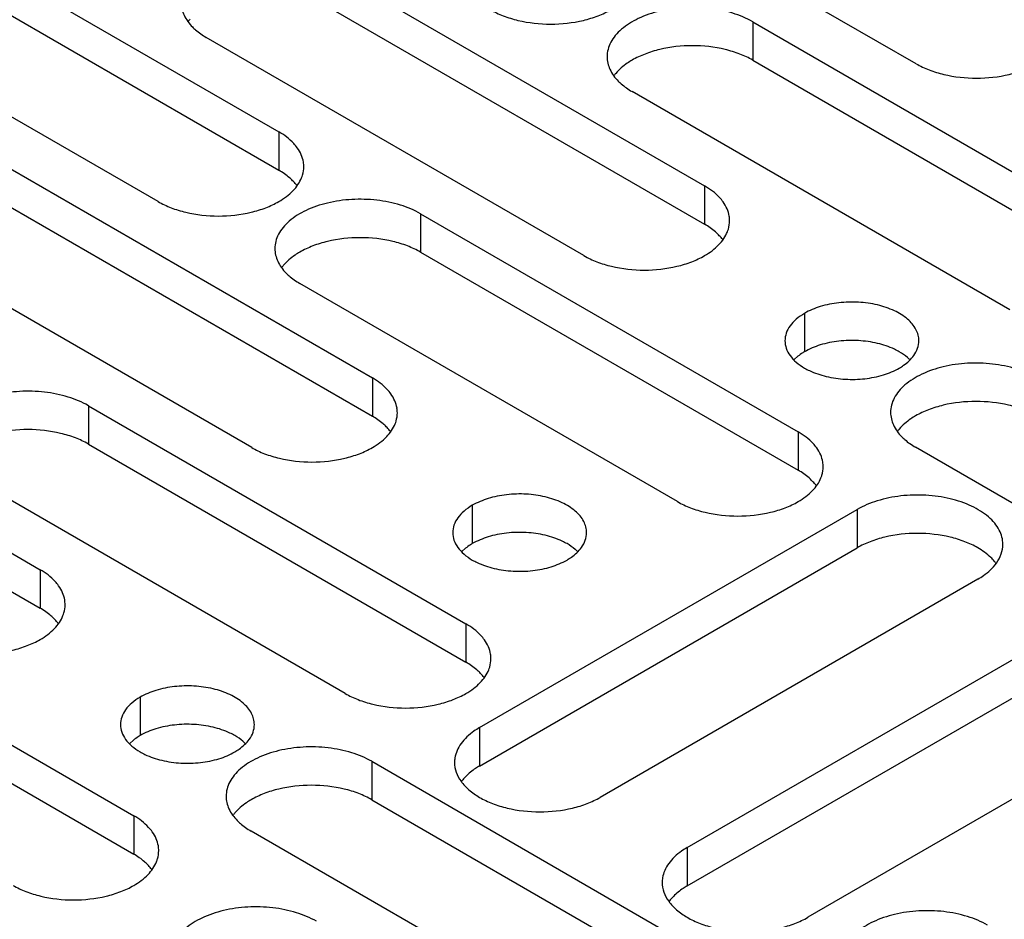
# Model space of a CAD drawing. Units: inches. Extents: x 1.2 to 66.2, y 1.2 to 42.8.
# Drawn here: x 52.4 to 53.7, y 33.1 to 34.2 of the extents above; entities that cross this region are included whole.
import ezdxf

# ---------------------------------------------------------------- set-up
doc = ezdxf.new("R2010")
doc.units = ezdxf.units.IN
doc.header["$LTSCALE"] = 3.74
doc.header["$MEASUREMENT"] = 0
doc.layers.add('03_ALL_AXES', color=7, linetype='CONTINUOUS')

msp = doc.modelspace()

# ---------------------------------------------------------------- linework, layer by layer
at = {"layer": '03_ALL_AXES', "color": 7, "linetype": 'Continuous'}
for p, q in [((53.5399, 34.1826), (53.0576, 34.4611)), ((52.2438, 34.3741), (52.726, 34.0957)), ((52.2438, 34.3251), (52.726, 34.0467)), ((52.7875, 34.3051), (53.2698, 34.0267)), ((52.5719, 34.0067), (52.0896, 34.2851)), ((52.7875, 34.2561), (53.2698, 33.9777)), ((53.3313, 34.2361), (53.3313, 34.1871)), ((53.3313, 34.2361), (53.8135, 33.9577)), ((53.1156, 33.9377), (52.6334, 34.2161)), ((53.3313, 34.1871), (53.8135, 33.9087)), ((53.6594, 33.8687), (53.1771, 34.1471)), ((52.726, 34.0957), (52.726, 34.0467)), ((52.3633, 34.0602), (52.8455, 33.7817)), ((53.2698, 34.0267), (53.2698, 33.9777)), ((52.3633, 34.0112), (52.8455, 33.7327)), ((52.907, 33.9912), (52.907, 33.9422)), ((52.907, 33.9912), (53.3893, 33.7127)), ((52.6914, 33.6927), (52.2091, 33.9712)), ((52.907, 33.9422), (53.3893, 33.6638)), ((53.2351, 33.6237), (52.7529, 33.9022)), ((53.3974, 33.864), (53.3974, 33.815)), ((51.939, 33.8152), (52.4213, 33.5368)), ((53.3888, 33.8092), (53.3841, 33.805)), ((52.8455, 33.7817), (52.8455, 33.7327)), ((51.939, 33.7662), (52.4213, 33.4878)), ((52.4828, 33.7462), (52.4828, 33.6972)), ((52.4828, 33.7462), (52.965, 33.4678)), ((53.3893, 33.7127), (53.3893, 33.6638)), ((52.4828, 33.6972), (52.965, 33.4188)), ((54.0214, 33.4147), (53.5392, 33.6932)), ((52.8109, 33.3788), (52.3286, 33.6572)), ((52.9731, 33.6191), (52.9731, 33.5701)), ((52.9823, 33.3353), (53.4646, 33.6137)), ((53.4646, 33.6137), (53.4646, 33.5648)), ((52.9645, 33.5642), (52.9598, 33.5601)), ((52.9823, 33.2863), (53.4646, 33.5648)), ((52.4213, 33.5368), (52.4213, 33.4878)), ((53.6187, 33.5248), (53.1365, 33.2463)), ((52.0585, 33.5013), (52.5408, 33.2229)), ((52.965, 33.4678), (52.965, 33.4188)), ((53.2475, 33.1822), (53.7298, 33.4607)), ((52.0585, 33.4523), (52.5408, 33.1739)), ((53.2475, 33.1332), (53.7298, 33.4117)), ((52.5489, 33.3741), (52.5489, 33.3251)), ((53.8839, 33.3717), (53.4017, 33.0932)), ((52.9823, 33.3353), (52.9823, 33.2863)), ((52.5403, 33.3193), (52.5356, 33.3151)), ((52.8448, 33.2923), (52.8448, 33.2433)), ((52.8448, 33.2923), (53.3271, 33.0138)), ((52.8448, 33.2433), (53.3271, 32.9648)), ((52.5408, 33.2229), (52.5408, 33.1739)), ((53.1729, 32.9248), (52.6907, 33.2033)), ((53.2475, 33.1822), (53.2475, 33.1332))]:
    msp.add_line(p, q, dxfattribs=at)
for centre, radius, start, end in [((52.6554, 34.2029), 0.0562, 139.6188, 143.7147), ((53.1992, 34.1339), 0.0562, 139.6188, 143.7147), ((52.7214, 34.0512), 0.0365, 0.005, 9.3002), ((53.2652, 33.9822), 0.0365, 0.005, 9.3002), ((52.7749, 33.8889), 0.0562, 139.6188, 143.7147), ((52.8409, 33.7372), 0.0365, 0.005, 9.3002), ((53.5612, 33.6799), 0.0562, 139.6188, 143.7147), ((53.3847, 33.6682), 0.0365, 0.005, 9.3002), ((53.5967, 33.5115), 0.0562, 36.2855, 40.3813), ((52.4166, 33.4923), 0.0365, 0.005, 9.3002), ((52.9604, 33.4233), 0.0365, 0.005, 9.3002), ((52.9869, 33.2908), 0.0365, 170.701, 179.995), ((52.7127, 33.19), 0.0562, 139.6188, 143.7147), ((52.5362, 33.1784), 0.0365, 0.005, 9.3002), ((53.2521, 33.1377), 0.0365, 170.701, 179.995)]:
    msp.add_arc(centre, radius, start, end, dxfattribs=at)
for points, knots in [([(52.6015, 34.2606), (52.6015, 34.2551), (52.6043, 34.2434), (52.6114, 34.2338), (52.6158, 34.2295)], [0, 0, 0, 0, 0.472157, 1, 1, 1, 1]), ([(52.9961, 34.2516), (53.0014, 34.2486), (53.0129, 34.2432), (53.0385, 34.2354), (53.0732, 34.2317), (53.1079, 34.2354), (53.1335, 34.2432), (53.145, 34.2486), (53.1503, 34.2516)], [0, 0, 0, 0, 0.114054, 0.237532, 0.499998, 0.762464, 0.885731, 1, 1, 1, 1]), ([(53.3313, 34.2361), (53.3232, 34.2408), (53.305, 34.2483), (53.2752, 34.2543), (53.2437, 34.2551), (53.2131, 34.2508), (53.1858, 34.2417), (53.1668, 34.2301), (53.1556, 34.219), (53.1497, 34.2103), (53.1461, 34.2011), (53.1452, 34.1947), (53.1452, 34.1916)], [0, 0, 0, 0, 0.128607, 0.27032, 0.417422, 0.561786, 0.695457, 0.812712, 0.864688, 0.912513, 0.957144, 1, 1, 1, 1]), ([(52.6158, 34.2295), (52.617, 34.2282), (52.6224, 34.2232), (52.6285, 34.2189), (52.6334, 34.2161)], [0, 0, 0, 0, 0.23717, 1, 1, 1, 1]), ([(53.3313, 34.1871), (53.326, 34.1902), (53.3145, 34.1955), (53.2889, 34.2033), (53.2542, 34.2071), (53.2195, 34.2033), (53.194, 34.1955), (53.1824, 34.1902), (53.1771, 34.1871)], [0, 0, 0, 0, 0.114054, 0.237532, 0.499998, 0.762464, 0.885731, 1, 1, 1, 1]), ([(53.1452, 34.1916), (53.1452, 34.1861), (53.148, 34.1744), (53.1552, 34.1648), (53.1595, 34.1605)], [0, 0, 0, 0, 0.472157, 1, 1, 1, 1]), ([(53.1771, 34.1871), (53.1751, 34.1859), (53.1675, 34.1812), (53.1606, 34.1753), (53.1563, 34.1703)], [0, 0, 0, 0, 0.267782, 1, 1, 1, 1]), ([(53.5399, 34.1826), (53.5452, 34.1796), (53.5567, 34.1742), (53.5823, 34.1664), (53.617, 34.1627), (53.6517, 34.1664), (53.6772, 34.1742), (53.6888, 34.1796), (53.694, 34.1826)], [0, 0, 0, 0, 0.114054, 0.237532, 0.499998, 0.762464, 0.885731, 1, 1, 1, 1]), ([(53.1595, 34.1605), (53.1607, 34.1592), (53.1661, 34.1542), (53.1723, 34.1499), (53.1771, 34.1471)], [0, 0, 0, 0, 0.23717, 1, 1, 1, 1]), ([(52.7496, 34.0753), (52.7482, 34.0772), (52.7415, 34.0853), (52.733, 34.0917), (52.726, 34.0957)], [0, 0, 0, 0, 0.230688, 1, 1, 1, 1]), ([(52.7575, 34.0571), (52.7569, 34.0603), (52.755, 34.0667), (52.7516, 34.0725), (52.7496, 34.0753)], [0, 0, 0, 0, 0.484307, 1, 1, 1, 1]), ([(52.7552, 34.0371), (52.7556, 34.0382), (52.7572, 34.0428), (52.7579, 34.0476), (52.7579, 34.0512)], [0, 0, 0, 0, 0.25592, 1, 1, 1, 1]), ([(52.7436, 34.0333), (52.7424, 34.0346), (52.737, 34.0396), (52.7309, 34.0439), (52.726, 34.0467)], [0, 0, 0, 0, 0.23717, 1, 1, 1, 1]), ([(52.726, 34.0067), (52.7327, 34.0105), (52.7443, 34.019), (52.7527, 34.031), (52.7552, 34.0371)], [0, 0, 0, 0, 0.539511, 1, 1, 1, 1]), ([(52.7493, 34.0267), (52.7489, 34.0273), (52.7471, 34.0296), (52.7452, 34.0318), (52.7436, 34.0333)], [0, 0, 0, 0, 0.243797, 1, 1, 1, 1]), ([(53.2934, 34.0063), (53.292, 34.0082), (53.2853, 34.0163), (53.2767, 34.0227), (53.2698, 34.0267)], [0, 0, 0, 0, 0.230688, 1, 1, 1, 1]), ([(52.5719, 34.0067), (52.5771, 34.0036), (52.5887, 33.9983), (52.6142, 33.9905), (52.6489, 33.9867), (52.6836, 33.9905), (52.7092, 33.9983), (52.7207, 34.0036), (52.726, 34.0067)], [0, 0, 0, 0, 0.114054, 0.237532, 0.499998, 0.762464, 0.885731, 1, 1, 1, 1]), ([(52.907, 33.9912), (52.899, 33.9958), (52.8807, 34.0033), (52.8509, 34.0093), (52.8194, 34.0102), (52.7888, 34.0059), (52.7615, 33.9968), (52.7425, 33.9852), (52.7314, 33.974), (52.7254, 33.9653), (52.7218, 33.9561), (52.721, 33.9498), (52.721, 33.9467)], [0, 0, 0, 0, 0.128607, 0.27032, 0.417422, 0.561786, 0.695457, 0.812712, 0.864688, 0.912513, 0.957144, 1, 1, 1, 1]), ([(53.3012, 33.9881), (53.3007, 33.9913), (53.2988, 33.9977), (53.2954, 34.0035), (53.2934, 34.0063)], [0, 0, 0, 0, 0.484307, 1, 1, 1, 1]), ([(53.2874, 33.9643), (53.2862, 33.9656), (53.2808, 33.9706), (53.2747, 33.9749), (53.2698, 33.9777)], [0, 0, 0, 0, 0.23717, 1, 1, 1, 1]), ([(53.2989, 33.9681), (53.2994, 33.9692), (53.301, 33.9738), (53.3017, 33.9786), (53.3017, 33.9822)], [0, 0, 0, 0, 0.25592, 1, 1, 1, 1]), ([(53.2698, 33.9377), (53.2764, 33.9415), (53.2881, 33.95), (53.2965, 33.962), (53.2989, 33.9681)], [0, 0, 0, 0, 0.539511, 1, 1, 1, 1]), ([(53.2931, 33.9577), (53.2927, 33.9583), (53.2909, 33.9606), (53.289, 33.9628), (53.2874, 33.9643)], [0, 0, 0, 0, 0.243797, 1, 1, 1, 1]), ([(52.907, 33.9422), (52.9018, 33.9452), (52.8902, 33.9506), (52.8647, 33.9584), (52.83, 33.9621), (52.7953, 33.9584), (52.7697, 33.9506), (52.7582, 33.9452), (52.7529, 33.9422)], [0, 0, 0, 0, 0.114054, 0.237532, 0.499998, 0.762464, 0.885731, 1, 1, 1, 1]), ([(52.721, 33.9467), (52.721, 33.9412), (52.7238, 33.9294), (52.7309, 33.9199), (52.7353, 33.9155)], [0, 0, 0, 0, 0.472157, 1, 1, 1, 1]), ([(52.7529, 33.9422), (52.7508, 33.941), (52.7432, 33.9362), (52.7363, 33.9304), (52.7321, 33.9254)], [0, 0, 0, 0, 0.267782, 1, 1, 1, 1]), ([(53.1156, 33.9377), (53.1209, 33.9346), (53.1324, 33.9293), (53.158, 33.9215), (53.1927, 33.9177), (53.2274, 33.9215), (53.253, 33.9293), (53.2645, 33.9346), (53.2698, 33.9377)], [0, 0, 0, 0, 0.114054, 0.237532, 0.499998, 0.762464, 0.885731, 1, 1, 1, 1]), ([(52.7353, 33.9155), (52.7365, 33.9143), (52.7419, 33.9092), (52.748, 33.905), (52.7529, 33.9022)], [0, 0, 0, 0, 0.23717, 1, 1, 1, 1]), ([(53.5434, 33.8291), (53.5434, 33.8315), (53.5427, 33.8365), (53.5388, 33.8465), (53.5288, 33.858), (53.5116, 33.8684), (53.4902, 33.8756), (53.4661, 33.8789), (53.4414, 33.8782), (53.4181, 33.8736), (53.4037, 33.8677), (53.3974, 33.864)], [0, 0, 0, 0, 0.042875, 0.087525, 0.186932, 0.304238, 0.437968, 0.582396, 0.729563, 0.871337, 1, 1, 1, 1]), ([(53.3974, 33.864), (53.3937, 33.8618), (53.3869, 33.8571), (53.3787, 33.8486), (53.3736, 33.8391), (53.3724, 33.8324), (53.3724, 33.8291)], [0, 0, 0, 0, 0.289148, 0.549032, 0.782315, 1, 1, 1, 1]), ([(53.3724, 33.8291), (53.3724, 33.8258), (53.3736, 33.8191), (53.3787, 33.8096), (53.3869, 33.801), (53.3937, 33.7964), (53.3974, 33.7942)], [0, 0, 0, 0, 0.217778, 0.45093, 0.710236, 1, 1, 1, 1]), ([(53.4906, 33.8257), (53.4826, 33.8276), (53.4661, 33.8299), (53.4414, 33.8293), (53.4181, 33.8246), (53.4037, 33.8187), (53.3974, 33.815)], [0, 0, 0, 0, 0.256975, 0.518822, 0.771075, 1, 1, 1, 1]), ([(53.5183, 33.815), (53.5163, 33.8162), (53.5075, 33.8208), (53.498, 33.8239), (53.4906, 33.8257)], [0, 0, 0, 0, 0.235557, 1, 1, 1, 1]), ([(53.5369, 33.8102), (53.5389, 33.813), (53.5422, 33.8191), (53.5434, 33.8258), (53.5434, 33.8291)], [0, 0, 0, 0, 0.517295, 1, 1, 1, 1]), ([(53.3974, 33.815), (53.3966, 33.8146), (53.3937, 33.8128), (53.3908, 33.8108), (53.3888, 33.8092)], [0, 0, 0, 0, 0.257245, 1, 1, 1, 1]), ([(53.5317, 33.805), (53.5307, 33.806), (53.5266, 33.8097), (53.522, 33.8129), (53.5183, 33.815)], [0, 0, 0, 0, 0.237074, 1, 1, 1, 1]), ([(53.6933, 33.7821), (53.6853, 33.7868), (53.667, 33.7943), (53.6372, 33.8003), (53.6057, 33.8012), (53.5751, 33.7969), (53.5478, 33.7877), (53.5288, 33.7762), (53.5177, 33.765), (53.5117, 33.7563), (53.5081, 33.7471), (53.5073, 33.7408), (53.5073, 33.7376)], [0, 0, 0, 0, 0.128607, 0.27032, 0.417422, 0.561786, 0.695457, 0.812712, 0.864688, 0.912513, 0.957144, 1, 1, 1, 1]), ([(53.5183, 33.7942), (53.5202, 33.7953), (53.5272, 33.7997), (53.5334, 33.8053), (53.5369, 33.8102)], [0, 0, 0, 0, 0.270543, 1, 1, 1, 1]), ([(53.3974, 33.7942), (53.3994, 33.793), (53.4083, 33.7884), (53.4178, 33.7853), (53.4252, 33.7835)], [0, 0, 0, 0, 0.235557, 1, 1, 1, 1]), ([(53.4252, 33.7835), (53.4331, 33.7816), (53.4496, 33.7793), (53.4743, 33.7799), (53.4977, 33.7846), (53.512, 33.7905), (53.5183, 33.7942)], [0, 0, 0, 0, 0.256975, 0.518822, 0.771075, 1, 1, 1, 1]), ([(52.8691, 33.7613), (52.8677, 33.7633), (52.8611, 33.7713), (52.8525, 33.7777), (52.8455, 33.7817)], [0, 0, 0, 0, 0.230688, 1, 1, 1, 1]), ([(52.4828, 33.7462), (52.4747, 33.7509), (52.4564, 33.7584), (52.4267, 33.7644), (52.3952, 33.7652), (52.3645, 33.7609), (52.3372, 33.7518), (52.3182, 33.7403), (52.3071, 33.7291), (52.3012, 33.7204), (52.2975, 33.7112), (52.2967, 33.7048), (52.2967, 33.7017)], [0, 0, 0, 0, 0.128607, 0.27032, 0.417422, 0.561786, 0.695457, 0.812712, 0.864688, 0.912513, 0.957144, 1, 1, 1, 1]), ([(52.877, 33.7431), (52.8764, 33.7463), (52.8745, 33.7527), (52.8711, 33.7585), (52.8691, 33.7613)], [0, 0, 0, 0, 0.484307, 1, 1, 1, 1]), ([(53.6933, 33.7332), (53.6881, 33.7362), (53.6765, 33.7416), (53.651, 33.7494), (53.6163, 33.7531), (53.5816, 33.7493), (53.556, 33.7416), (53.5445, 33.7362), (53.5392, 33.7332)], [0, 0, 0, 0, 0.114054, 0.237532, 0.499998, 0.762464, 0.885731, 1, 1, 1, 1]), ([(52.8747, 33.7231), (52.8751, 33.7243), (52.8767, 33.7288), (52.8774, 33.7337), (52.8774, 33.7372)], [0, 0, 0, 0, 0.25592, 1, 1, 1, 1]), ([(53.5073, 33.7376), (53.5073, 33.7321), (53.5101, 33.7204), (53.5172, 33.7109), (53.5216, 33.7065)], [0, 0, 0, 0, 0.472157, 1, 1, 1, 1]), ([(52.8631, 33.7194), (52.8619, 33.7206), (52.8565, 33.7257), (52.8504, 33.7299), (52.8455, 33.7327)], [0, 0, 0, 0, 0.23717, 1, 1, 1, 1]), ([(52.8455, 33.6927), (52.8522, 33.6966), (52.8638, 33.7051), (52.8722, 33.717), (52.8747, 33.7231)], [0, 0, 0, 0, 0.539511, 1, 1, 1, 1]), ([(53.5392, 33.7332), (53.5371, 33.732), (53.5295, 33.7272), (53.5226, 33.7213), (53.5184, 33.7163)], [0, 0, 0, 0, 0.267782, 1, 1, 1, 1]), ([(52.4828, 33.6972), (52.4775, 33.7003), (52.466, 33.7056), (52.4404, 33.7134), (52.4057, 33.7172), (52.371, 33.7134), (52.3454, 33.7056), (52.3339, 33.7003), (52.3286, 33.6972)], [0, 0, 0, 0, 0.114054, 0.237532, 0.499998, 0.762464, 0.885731, 1, 1, 1, 1]), ([(52.8688, 33.7128), (52.8684, 33.7134), (52.8666, 33.7157), (52.8647, 33.7178), (52.8631, 33.7194)], [0, 0, 0, 0, 0.243797, 1, 1, 1, 1]), ([(53.4129, 33.6923), (53.4115, 33.6943), (53.4048, 33.7024), (53.3962, 33.7087), (53.3893, 33.7127)], [0, 0, 0, 0, 0.230688, 1, 1, 1, 1]), ([(53.5216, 33.7065), (53.5228, 33.7053), (53.5282, 33.7002), (53.5343, 33.696), (53.5392, 33.6932)], [0, 0, 0, 0, 0.23717, 1, 1, 1, 1]), ([(52.6914, 33.6927), (52.6966, 33.6897), (52.7082, 33.6843), (52.7337, 33.6765), (52.7684, 33.6728), (52.8031, 33.6765), (52.8287, 33.6843), (52.8402, 33.6897), (52.8455, 33.6927)], [0, 0, 0, 0, 0.114054, 0.237532, 0.499998, 0.762464, 0.885731, 1, 1, 1, 1]), ([(53.4207, 33.6741), (53.4202, 33.6773), (53.4183, 33.6838), (53.4149, 33.6895), (53.4129, 33.6923)], [0, 0, 0, 0, 0.484307, 1, 1, 1, 1]), ([(53.4069, 33.6504), (53.4057, 33.6516), (53.4003, 33.6567), (53.3942, 33.6609), (53.3893, 33.6638)], [0, 0, 0, 0, 0.23717, 1, 1, 1, 1]), ([(53.4184, 33.6541), (53.4189, 33.6553), (53.4205, 33.6598), (53.4212, 33.6647), (53.4212, 33.6682)], [0, 0, 0, 0, 0.25592, 1, 1, 1, 1]), ([(53.3893, 33.6237), (53.3959, 33.6276), (53.4076, 33.6361), (53.416, 33.648), (53.4184, 33.6541)], [0, 0, 0, 0, 0.539511, 1, 1, 1, 1]), ([(53.4126, 33.6438), (53.4122, 33.6444), (53.4104, 33.6467), (53.4085, 33.6488), (53.4069, 33.6504)], [0, 0, 0, 0, 0.243797, 1, 1, 1, 1]), ([(53.1191, 33.5841), (53.1191, 33.5866), (53.1184, 33.5916), (53.1145, 33.6015), (53.1045, 33.613), (53.0873, 33.6234), (53.0659, 33.6306), (53.0419, 33.634), (53.0172, 33.6333), (52.9938, 33.6286), (52.9795, 33.6227), (52.9731, 33.6191)], [0, 0, 0, 0, 0.042875, 0.087525, 0.186932, 0.304238, 0.437968, 0.582396, 0.729563, 0.871337, 1, 1, 1, 1]), ([(53.2351, 33.6237), (53.2404, 33.6207), (53.2519, 33.6153), (53.2775, 33.6076), (53.3122, 33.6038), (53.3469, 33.6076), (53.3725, 33.6153), (53.384, 33.6207), (53.3893, 33.6237)], [0, 0, 0, 0, 0.114054, 0.237532, 0.499998, 0.762464, 0.885731, 1, 1, 1, 1]), ([(53.6507, 33.5692), (53.6507, 33.5724), (53.6498, 33.5787), (53.6462, 33.5879), (53.6403, 33.5966), (53.6291, 33.6078), (53.6101, 33.6193), (53.5828, 33.6285), (53.5522, 33.6328), (53.5207, 33.6319), (53.4909, 33.6259), (53.4727, 33.6184), (53.4646, 33.6137)], [0, 0, 0, 0, 0.042856, 0.087487, 0.135312, 0.187288, 0.304543, 0.438214, 0.582579, 0.729681, 0.871393, 1, 1, 1, 1]), ([(52.9731, 33.6191), (52.9694, 33.6169), (52.9626, 33.6122), (52.9545, 33.6037), (52.9493, 33.5942), (52.9481, 33.5874), (52.9481, 33.5841)], [0, 0, 0, 0, 0.289148, 0.549032, 0.782315, 1, 1, 1, 1]), ([(52.9481, 33.5841), (52.9481, 33.5809), (52.9493, 33.5741), (52.9545, 33.5646), (52.9626, 33.5561), (52.9694, 33.5514), (52.9731, 33.5492)], [0, 0, 0, 0, 0.217778, 0.45093, 0.710236, 1, 1, 1, 1]), ([(53.0663, 33.5808), (53.0584, 33.5827), (53.0419, 33.585), (53.0172, 33.5843), (52.9938, 33.5796), (52.9795, 33.5737), (52.9731, 33.5701)], [0, 0, 0, 0, 0.256975, 0.518822, 0.771075, 1, 1, 1, 1]), ([(53.1126, 33.5653), (53.1146, 33.5681), (53.1179, 33.5741), (53.1191, 33.5809), (53.1191, 33.5841)], [0, 0, 0, 0, 0.517295, 1, 1, 1, 1]), ([(53.0941, 33.5701), (53.092, 33.5712), (53.0832, 33.5758), (53.0737, 33.579), (53.0663, 33.5808)], [0, 0, 0, 0, 0.235557, 1, 1, 1, 1]), ([(53.6187, 33.5648), (53.6135, 33.5678), (53.6019, 33.5732), (53.5764, 33.5809), (53.5417, 33.5847), (53.507, 33.581), (53.4814, 33.5732), (53.4699, 33.5678), (53.4646, 33.5648)], [0, 0, 0, 0, 0.114269, 0.237537, 0.500003, 0.762469, 0.885946, 1, 1, 1, 1]), ([(52.9731, 33.5701), (52.9724, 33.5696), (52.9694, 33.5678), (52.9665, 33.5658), (52.9645, 33.5642)], [0, 0, 0, 0, 0.257245, 1, 1, 1, 1]), ([(53.1074, 33.5601), (53.1065, 33.561), (53.1024, 33.5648), (53.0977, 33.5679), (53.0941, 33.5701)], [0, 0, 0, 0, 0.237074, 1, 1, 1, 1]), ([(53.0941, 33.5492), (53.096, 33.5504), (53.1029, 33.5547), (53.1091, 33.5604), (53.1126, 33.5653)], [0, 0, 0, 0, 0.270543, 1, 1, 1, 1]), ([(53.6395, 33.5479), (53.6382, 33.5495), (53.632, 33.556), (53.6247, 33.5613), (53.6187, 33.5648)], [0, 0, 0, 0, 0.233257, 1, 1, 1, 1]), ([(53.6424, 33.5452), (53.645, 33.5488), (53.6491, 33.5565), (53.6507, 33.5651), (53.6507, 33.5692)], [0, 0, 0, 0, 0.517295, 1, 1, 1, 1]), ([(52.9731, 33.5492), (52.9752, 33.5481), (52.984, 33.5435), (52.9935, 33.5403), (53.0009, 33.5385)], [0, 0, 0, 0, 0.235557, 1, 1, 1, 1]), ([(53.0009, 33.5385), (53.0089, 33.5366), (53.0254, 33.5343), (53.0501, 33.535), (53.0734, 33.5397), (53.0877, 33.5456), (53.0941, 33.5492)], [0, 0, 0, 0, 0.256975, 0.518822, 0.771075, 1, 1, 1, 1]), ([(52.4449, 33.5164), (52.4435, 33.5183), (52.4368, 33.5264), (52.4282, 33.5328), (52.4213, 33.5368)], [0, 0, 0, 0, 0.230688, 1, 1, 1, 1]), ([(53.6187, 33.5248), (53.6212, 33.5262), (53.63, 33.5318), (53.6379, 33.539), (53.6424, 33.5452)], [0, 0, 0, 0, 0.270543, 1, 1, 1, 1]), ([(52.4527, 33.4982), (52.4522, 33.5014), (52.4502, 33.5078), (52.4469, 33.5136), (52.4449, 33.5164)], [0, 0, 0, 0, 0.484307, 1, 1, 1, 1]), ([(52.4389, 33.4744), (52.4377, 33.4757), (52.4323, 33.4807), (52.4261, 33.485), (52.4213, 33.4878)], [0, 0, 0, 0, 0.23717, 1, 1, 1, 1]), ([(52.4504, 33.4782), (52.4508, 33.4793), (52.4524, 33.4839), (52.4532, 33.4887), (52.4532, 33.4923)], [0, 0, 0, 0, 0.25592, 1, 1, 1, 1]), ([(52.4213, 33.4478), (52.4279, 33.4516), (52.4395, 33.4601), (52.448, 33.4721), (52.4504, 33.4782)], [0, 0, 0, 0, 0.539511, 1, 1, 1, 1]), ([(52.4446, 33.4678), (52.4441, 33.4684), (52.4424, 33.4707), (52.4404, 33.4729), (52.4389, 33.4744)], [0, 0, 0, 0, 0.243797, 1, 1, 1, 1]), ([(52.9886, 33.4474), (52.9872, 33.4493), (52.9806, 33.4574), (52.972, 33.4638), (52.965, 33.4678)], [0, 0, 0, 0, 0.230688, 1, 1, 1, 1]), ([(52.2671, 33.4478), (52.2724, 33.4448), (52.2839, 33.4394), (52.3095, 33.4316), (52.3442, 33.4278), (52.3789, 33.4316), (52.4044, 33.4394), (52.416, 33.4447), (52.4213, 33.4478)], [0, 0, 0, 0, 0.114054, 0.237532, 0.499998, 0.762464, 0.885731, 1, 1, 1, 1]), ([(52.9965, 33.4292), (52.9959, 33.4324), (52.994, 33.4388), (52.9906, 33.4446), (52.9886, 33.4474)], [0, 0, 0, 0, 0.484307, 1, 1, 1, 1]), ([(52.9942, 33.4092), (52.9946, 33.4103), (52.9962, 33.4149), (52.9969, 33.4197), (52.9969, 33.4233)], [0, 0, 0, 0, 0.25592, 1, 1, 1, 1]), ([(52.9826, 33.4055), (52.9814, 33.4067), (52.976, 33.4117), (52.9699, 33.416), (52.965, 33.4188)], [0, 0, 0, 0, 0.23717, 1, 1, 1, 1]), ([(52.965, 33.3788), (52.9717, 33.3826), (52.9833, 33.3911), (52.9917, 33.4031), (52.9942, 33.4092)], [0, 0, 0, 0, 0.539511, 1, 1, 1, 1]), ([(52.9883, 33.3988), (52.9879, 33.3994), (52.9861, 33.4017), (52.9842, 33.4039), (52.9826, 33.4055)], [0, 0, 0, 0, 0.243797, 1, 1, 1, 1]), ([(52.6948, 33.3392), (52.6948, 33.3416), (52.6942, 33.3466), (52.6902, 33.3566), (52.6802, 33.3681), (52.6631, 33.3785), (52.6416, 33.3857), (52.6176, 33.389), (52.5929, 33.3884), (52.5695, 33.3837), (52.5552, 33.3778), (52.5489, 33.3741)], [0, 0, 0, 0, 0.042875, 0.087525, 0.186932, 0.304238, 0.437968, 0.582396, 0.729563, 0.871337, 1, 1, 1, 1]), ([(52.5489, 33.3741), (52.5451, 33.3719), (52.5383, 33.3672), (52.5302, 33.3587), (52.525, 33.3492), (52.5238, 33.3425), (52.5238, 33.3392)], [0, 0, 0, 0, 0.289148, 0.549032, 0.782315, 1, 1, 1, 1]), ([(52.8109, 33.3788), (52.8161, 33.3758), (52.8277, 33.3704), (52.8532, 33.3626), (52.8879, 33.3588), (52.9226, 33.3626), (52.9482, 33.3704), (52.9597, 33.3758), (52.965, 33.3788)], [0, 0, 0, 0, 0.114054, 0.237532, 0.499998, 0.762464, 0.885731, 1, 1, 1, 1]), ([(52.5238, 33.3392), (52.5238, 33.3359), (52.5251, 33.3292), (52.5302, 33.3197), (52.5383, 33.3112), (52.5451, 33.3065), (52.5489, 33.3043)], [0, 0, 0, 0, 0.217778, 0.45093, 0.710236, 1, 1, 1, 1]), ([(52.6421, 33.3358), (52.6341, 33.3377), (52.6176, 33.34), (52.5929, 33.3394), (52.5695, 33.3347), (52.5552, 33.3288), (52.5489, 33.3251)], [0, 0, 0, 0, 0.256975, 0.518822, 0.771075, 1, 1, 1, 1]), ([(52.6698, 33.3251), (52.6678, 33.3263), (52.659, 33.3309), (52.6494, 33.3341), (52.6421, 33.3358)], [0, 0, 0, 0, 0.235557, 1, 1, 1, 1]), ([(52.6883, 33.3203), (52.6904, 33.3231), (52.6936, 33.3292), (52.6948, 33.3359), (52.6948, 33.3392)], [0, 0, 0, 0, 0.517295, 1, 1, 1, 1]), ([(52.9823, 33.3353), (52.9799, 33.3339), (52.9711, 33.3283), (52.9632, 33.3211), (52.9587, 33.3149)], [0, 0, 0, 0, 0.270543, 1, 1, 1, 1]), ([(52.5489, 33.3251), (52.5481, 33.3247), (52.5451, 33.3229), (52.5423, 33.3209), (52.5403, 33.3193)], [0, 0, 0, 0, 0.257245, 1, 1, 1, 1]), ([(52.6831, 33.3151), (52.6822, 33.3161), (52.6781, 33.3198), (52.6735, 33.323), (52.6698, 33.3251)], [0, 0, 0, 0, 0.237074, 1, 1, 1, 1]), ([(52.6698, 33.3043), (52.6717, 33.3054), (52.6786, 33.3098), (52.6848, 33.3155), (52.6883, 33.3203)], [0, 0, 0, 0, 0.270543, 1, 1, 1, 1]), ([(52.8448, 33.2923), (52.8367, 33.2969), (52.8185, 33.3044), (52.7887, 33.3104), (52.7572, 33.3113), (52.7266, 33.307), (52.6993, 33.2979), (52.6803, 33.2863), (52.6691, 33.2751), (52.6632, 33.2664), (52.6596, 33.2572), (52.6587, 33.2509), (52.6587, 33.2478)], [0, 0, 0, 0, 0.128607, 0.27032, 0.417422, 0.561786, 0.695457, 0.812712, 0.864688, 0.912513, 0.957144, 1, 1, 1, 1]), ([(52.9587, 33.3149), (52.9567, 33.3121), (52.9534, 33.3063), (52.9514, 33.2999), (52.9509, 33.2967)], [0, 0, 0, 0, 0.515692, 1, 1, 1, 1]), ([(52.5489, 33.3043), (52.5509, 33.3031), (52.5597, 33.2985), (52.5692, 33.2954), (52.5766, 33.2936)], [0, 0, 0, 0, 0.235557, 1, 1, 1, 1]), ([(52.5766, 33.2936), (52.5846, 33.2917), (52.6011, 33.2894), (52.6258, 33.2901), (52.6491, 33.2947), (52.6635, 33.3006), (52.6698, 33.3043)], [0, 0, 0, 0, 0.256975, 0.518822, 0.771075, 1, 1, 1, 1]), ([(52.9504, 33.2908), (52.9504, 33.2867), (52.952, 33.278), (52.9585, 33.266), (52.9689, 33.2551), (52.9776, 33.2491), (52.9823, 33.2463)], [0, 0, 0, 0, 0.217778, 0.45093, 0.710236, 1, 1, 1, 1]), ([(52.9823, 33.2863), (52.9807, 33.2854), (52.9744, 33.2815), (52.9685, 33.2768), (52.9647, 33.273)], [0, 0, 0, 0, 0.26319, 1, 1, 1, 1]), ([(52.9647, 33.273), (52.9642, 33.2724), (52.962, 33.2702), (52.9601, 33.2678), (52.9587, 33.2659)], [0, 0, 0, 0, 0.256865, 1, 1, 1, 1]), ([(52.8448, 33.2433), (52.8395, 33.2463), (52.828, 33.2517), (52.8024, 33.2595), (52.7677, 33.2632), (52.733, 33.2595), (52.7075, 33.2517), (52.6959, 33.2463), (52.6907, 33.2433)], [0, 0, 0, 0, 0.114054, 0.237532, 0.499998, 0.762464, 0.885731, 1, 1, 1, 1]), ([(52.6587, 33.2478), (52.6587, 33.2423), (52.6616, 33.2305), (52.6687, 33.221), (52.673, 33.2166)], [0, 0, 0, 0, 0.472157, 1, 1, 1, 1]), ([(52.9823, 33.2463), (52.9876, 33.2433), (52.9992, 33.2379), (53.0247, 33.2301), (53.0594, 33.2264), (53.0941, 33.2301), (53.1197, 33.2379), (53.1312, 33.2433), (53.1365, 33.2463)], [0, 0, 0, 0, 0.114269, 0.237537, 0.500003, 0.762469, 0.885946, 1, 1, 1, 1]), ([(52.6907, 33.2433), (52.6886, 33.2421), (52.681, 33.2373), (52.6741, 33.2314), (52.6699, 33.2265)], [0, 0, 0, 0, 0.267782, 1, 1, 1, 1]), ([(52.5644, 33.2024), (52.563, 33.2044), (52.5563, 33.2125), (52.5477, 33.2188), (52.5408, 33.2229)], [0, 0, 0, 0, 0.230688, 1, 1, 1, 1]), ([(52.673, 33.2166), (52.6743, 33.2154), (52.6797, 33.2103), (52.6858, 33.2061), (52.6907, 33.2033)], [0, 0, 0, 0, 0.23717, 1, 1, 1, 1]), ([(52.5722, 33.1843), (52.5717, 33.1874), (52.5697, 33.1939), (52.5664, 33.1997), (52.5644, 33.2024)], [0, 0, 0, 0, 0.484307, 1, 1, 1, 1]), ([(53.2475, 33.1822), (53.2451, 33.1808), (53.2363, 33.1752), (53.2283, 33.168), (53.2239, 33.1618)], [0, 0, 0, 0, 0.270543, 1, 1, 1, 1]), ([(52.5584, 33.1605), (52.5572, 33.1618), (52.5518, 33.1668), (52.5456, 33.171), (52.5408, 33.1739)], [0, 0, 0, 0, 0.23717, 1, 1, 1, 1]), ([(52.5699, 33.1642), (52.5704, 33.1654), (52.5719, 33.1699), (52.5727, 33.1748), (52.5727, 33.1784)], [0, 0, 0, 0, 0.25592, 1, 1, 1, 1]), ([(52.5408, 33.1339), (52.5474, 33.1377), (52.559, 33.1462), (52.5675, 33.1582), (52.5699, 33.1642)], [0, 0, 0, 0, 0.539511, 1, 1, 1, 1]), ([(52.5641, 33.1539), (52.5636, 33.1545), (52.5619, 33.1568), (52.5599, 33.1589), (52.5584, 33.1605)], [0, 0, 0, 0, 0.243797, 1, 1, 1, 1]), ([(53.2239, 33.1618), (53.2219, 33.159), (53.2185, 33.1532), (53.2166, 33.1468), (53.2161, 33.1436)], [0, 0, 0, 0, 0.515692, 1, 1, 1, 1]), ([(52.3866, 33.1339), (52.3919, 33.1308), (52.4034, 33.1255), (52.429, 33.1177), (52.4637, 33.1139), (52.4984, 33.1177), (52.5239, 33.1254), (52.5355, 33.1308), (52.5408, 33.1339)], [0, 0, 0, 0, 0.114054, 0.237532, 0.499998, 0.762464, 0.885731, 1, 1, 1, 1]), ([(53.2156, 33.1377), (53.2156, 33.1336), (53.2171, 33.1249), (53.2237, 33.1129), (53.2341, 33.102), (53.2427, 33.096), (53.2475, 33.0932)], [0, 0, 0, 0, 0.217778, 0.45093, 0.710236, 1, 1, 1, 1]), ([(53.2475, 33.1332), (53.2458, 33.1323), (53.2395, 33.1284), (53.2337, 33.1238), (53.2299, 33.1199)], [0, 0, 0, 0, 0.26319, 1, 1, 1, 1]), ([(53.2299, 33.1199), (53.2293, 33.1193), (53.2272, 33.1171), (53.2252, 33.1147), (53.2239, 33.1128)], [0, 0, 0, 0, 0.256865, 1, 1, 1, 1]), ([(52.7741, 33.0881), (52.766, 33.0928), (52.7478, 33.1003), (52.718, 33.1063), (52.6865, 33.1072), (52.6559, 33.1029), (52.6286, 33.0937), (52.6096, 33.0822), (52.5984, 33.071), (52.5925, 33.0623), (52.5889, 33.0531), (52.588, 33.0467), (52.588, 33.0436)], [0, 0, 0, 0, 0.128607, 0.27032, 0.417422, 0.561786, 0.695457, 0.812712, 0.864688, 0.912513, 0.957144, 1, 1, 1, 1]), ([(53.6311, 33.0832), (53.6231, 33.0879), (53.6048, 33.0954), (53.575, 33.1014), (53.5435, 33.1023), (53.5129, 33.098), (53.4856, 33.0888), (53.4666, 33.0773), (53.4554, 33.0661), (53.4495, 33.0574), (53.4459, 33.0482), (53.445, 33.0418), (53.445, 33.0387)], [0, 0, 0, 0, 0.128607, 0.27032, 0.417422, 0.561786, 0.695457, 0.812712, 0.864688, 0.912513, 0.957144, 1, 1, 1, 1]), ([(53.2475, 33.0932), (53.2528, 33.0902), (53.2643, 33.0848), (53.2899, 33.077), (53.3246, 33.0733), (53.3593, 33.077), (53.3848, 33.0848), (53.3964, 33.0902), (53.4017, 33.0932)], [0, 0, 0, 0, 0.114269, 0.237537, 0.500003, 0.762469, 0.885946, 1, 1, 1, 1])]:
    msp.add_open_spline(points, degree=3, knots=knots, dxfattribs=at)

doc.saveas('drawing.dxf')
